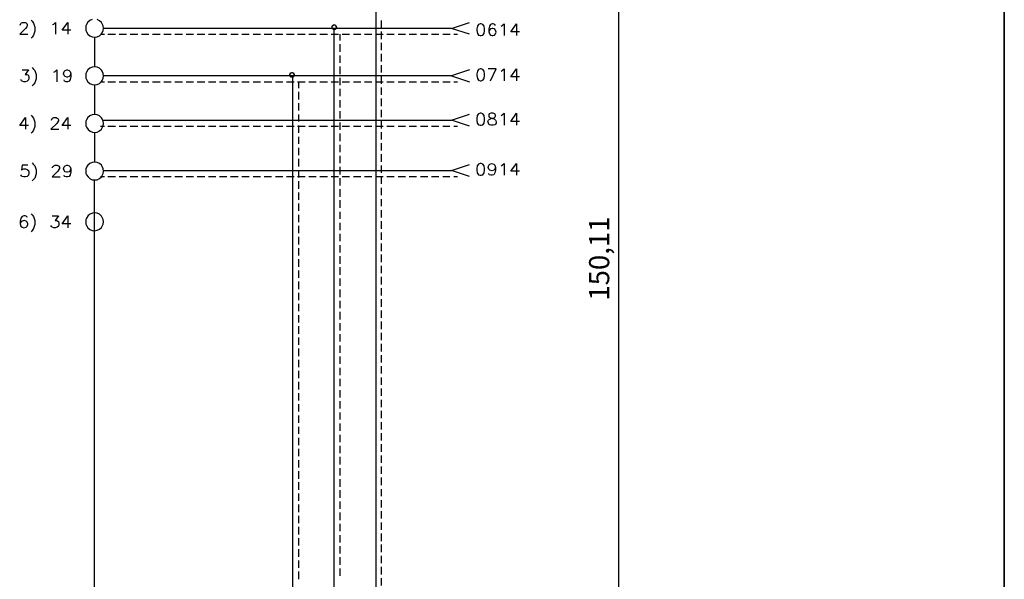
# Model space of a CAD drawing. Units: millimetres. Extents: x -1595 to 5917, y -2587 to 219.
# Drawn here: x -1414 to -1292, y -893 to -824 of the extents above; entities that cross this region are included whole.
import ezdxf

# ---------------------------------------------------------------- set-up
doc = ezdxf.new("R2010")
doc.units = ezdxf.units.MM
doc.layers.add('H', color=7, linetype='Continuous')
doc.layers.add('P', color=7, linetype='Continuous')
doc.dimstyles.new('ISO-25', dxfattribs={"dimtxt": 2.5, "dimasz": 2.5, "dimexe": 1.25, "dimexo": 0.625, "dimtad": 1, "dimtxsty": 'Standard', "dimcen": 2.5, "dimadec": 0, "dimazin": 0, "dimtfac": 1, "dimtmove": 0, "dimatfit": 3, "dimfxl": 1, "dimarcsym": 0})

# ---------------------------------------------------------------- blocks, each defined once
blk = doc.blocks.new('*D2')
at = {"layer": 'Defpoints', "color": 0, "transparency": 16777216}
for p in [(-1404.66, -778.32), (-1404.66, -928.42), (-1339.69, -928.42)]:
    blk.add_point(p, dxfattribs=at)
at = {"layer": 'H', "color": 0, "lineweight": -2, "transparency": 16777216}
for p, q in [((-1404.03, -778.32), (-1338.44, -778.32)), ((-1339.69, -780.82), (-1339.69, -925.92)), ((-1404.03, -928.42), (-1338.44, -928.42))]:
    blk.add_line(p, q, dxfattribs=at)
at = {"layer": 'H', "color": 0, "transparency": 16777216}
for points in [[(-1340.1, -780.82), (-1339.27, -780.82), (-1339.69, -778.32)], [(-1340.1, -925.92), (-1339.27, -925.92), (-1339.69, -928.42)]]:
    blk.add_solid(points, dxfattribs=at)
at = {"layer": 'H', "color": 0, "transparency": 16777216, "insert": (-1341.77, -853.37), "char_height": 2.5, "attachment_point": 5, "rotation": 90}
blk.add_mtext('150,11', dxfattribs=at)

msp = doc.modelspace()

# ---------------------------------------------------------------- hatches: boundary and pattern name
at = {"layer": 'H', "linetype": 'Continuous'}
for points in [[(-1375.308, -824.672), (-1375.29, -824.513), (-1375.114, -824.601), (-1375.308, -824.672)], [(-1375.308, -824.672), (-1375.114, -824.601), (-1375.149, -824.672), (-1375.308, -824.672)], [(-1375.29, -824.813), (-1375.308, -824.672), (-1375.149, -824.672), (-1375.29, -824.813)], [(-1375.079, -824.548), (-1375.29, -824.513), (-1375.202, -824.407), (-1375.079, -824.548)], [(-1375.114, -824.601), (-1375.29, -824.513), (-1375.079, -824.548), (-1375.114, -824.601)], [(-1375.29, -824.813), (-1375.149, -824.672), (-1375.114, -824.724), (-1375.29, -824.813)], [(-1375.202, -824.918), (-1375.29, -824.813), (-1375.114, -824.724), (-1375.202, -824.918)], [(-1375.026, -824.495), (-1375.202, -824.407), (-1375.096, -824.336), (-1375.026, -824.495)], [(-1375.079, -824.548), (-1375.202, -824.407), (-1375.026, -824.495), (-1375.079, -824.548)], [(-1375.202, -824.918), (-1375.114, -824.724), (-1375.079, -824.795), (-1375.202, -824.918)], [(-1375.096, -825.007), (-1375.202, -824.918), (-1375.079, -824.795), (-1375.096, -825.007)], [(-1374.955, -824.477), (-1375.096, -824.336), (-1374.955, -824.283), (-1374.955, -824.477)], [(-1375.026, -824.495), (-1375.096, -824.336), (-1374.955, -824.477), (-1375.026, -824.495)], [(-1375.096, -825.007), (-1375.079, -824.795), (-1375.026, -824.83), (-1375.096, -825.007)], [(-1374.955, -825.024), (-1375.096, -825.007), (-1375.026, -824.83), (-1374.955, -825.024)], [(-1374.955, -825.024), (-1375.026, -824.83), (-1374.955, -824.866), (-1374.955, -825.024)], [(-1374.867, -824.495), (-1374.955, -824.283), (-1374.796, -824.336), (-1374.867, -824.495)], [(-1374.867, -824.495), (-1374.955, -824.477), (-1374.955, -824.283), (-1374.867, -824.495)], [(-1374.796, -825.007), (-1374.955, -824.866), (-1374.867, -824.83), (-1374.796, -825.007)], [(-1374.955, -825.024), (-1374.955, -824.866), (-1374.796, -825.007), (-1374.955, -825.024)], [(-1374.832, -824.548), (-1374.867, -824.495), (-1374.796, -824.336), (-1374.832, -824.548)], [(-1374.708, -824.918), (-1374.867, -824.83), (-1374.832, -824.795), (-1374.708, -824.918)], [(-1374.796, -825.007), (-1374.867, -824.83), (-1374.708, -824.918), (-1374.796, -825.007)], [(-1374.832, -824.548), (-1374.796, -824.336), (-1374.708, -824.407), (-1374.832, -824.548)], [(-1374.779, -824.601), (-1374.832, -824.548), (-1374.708, -824.407), (-1374.779, -824.601)], [(-1374.62, -824.813), (-1374.832, -824.795), (-1374.779, -824.724), (-1374.62, -824.813)], [(-1374.708, -824.918), (-1374.832, -824.795), (-1374.62, -824.813), (-1374.708, -824.918)], [(-1374.779, -824.601), (-1374.708, -824.407), (-1374.62, -824.513), (-1374.779, -824.601)], [(-1374.761, -824.672), (-1374.779, -824.601), (-1374.62, -824.513), (-1374.761, -824.672)], [(-1374.62, -824.813), (-1374.779, -824.724), (-1374.567, -824.672), (-1374.62, -824.813)], [(-1374.779, -824.724), (-1374.761, -824.672), (-1374.567, -824.672), (-1374.779, -824.724)], [(-1374.761, -824.672), (-1374.62, -824.513), (-1374.567, -824.672), (-1374.761, -824.672)], [(-1380.547, -830.598), (-1380.529, -830.439), (-1380.353, -830.51), (-1380.547, -830.598)], [(-1380.547, -830.598), (-1380.353, -830.51), (-1380.353, -830.598), (-1380.547, -830.598)], [(-1380.529, -830.722), (-1380.547, -830.598), (-1380.353, -830.598), (-1380.529, -830.722)], [(-1380.317, -830.475), (-1380.529, -830.439), (-1380.441, -830.316), (-1380.317, -830.475)], [(-1380.353, -830.51), (-1380.529, -830.439), (-1380.317, -830.475), (-1380.353, -830.51)], [(-1380.529, -830.722), (-1380.353, -830.598), (-1380.353, -830.651), (-1380.529, -830.722)], [(-1380.441, -830.845), (-1380.529, -830.722), (-1380.353, -830.651), (-1380.441, -830.845)], [(-1380.247, -830.422), (-1380.441, -830.316), (-1380.317, -830.263), (-1380.247, -830.422)], [(-1380.317, -830.475), (-1380.441, -830.316), (-1380.247, -830.422), (-1380.317, -830.475)], [(-1380.441, -830.845), (-1380.353, -830.651), (-1380.317, -830.722), (-1380.441, -830.845)], [(-1380.317, -830.933), (-1380.441, -830.845), (-1380.317, -830.722), (-1380.317, -830.933)], [(-1380.176, -830.404), (-1380.317, -830.263), (-1380.176, -830.21), (-1380.176, -830.404)], [(-1380.247, -830.422), (-1380.317, -830.263), (-1380.176, -830.404), (-1380.247, -830.422)], [(-1380.317, -830.933), (-1380.317, -830.722), (-1380.247, -830.757), (-1380.317, -830.933)], [(-1380.176, -830.951), (-1380.317, -830.933), (-1380.247, -830.757), (-1380.176, -830.951)], [(-1380.176, -830.951), (-1380.247, -830.757), (-1380.176, -830.792), (-1380.176, -830.951)], [(-1380.088, -830.422), (-1380.176, -830.21), (-1380.035, -830.263), (-1380.088, -830.422)], [(-1380.088, -830.422), (-1380.176, -830.404), (-1380.176, -830.21), (-1380.088, -830.422)], [(-1380.035, -830.933), (-1380.176, -830.792), (-1380.088, -830.757), (-1380.035, -830.933)], [(-1380.176, -830.951), (-1380.176, -830.792), (-1380.035, -830.933), (-1380.176, -830.951)], [(-1380.053, -830.475), (-1380.088, -830.422), (-1380.035, -830.263), (-1380.053, -830.475)], [(-1379.912, -830.845), (-1380.088, -830.757), (-1380.053, -830.722), (-1379.912, -830.845)], [(-1380.035, -830.933), (-1380.088, -830.757), (-1379.912, -830.845), (-1380.035, -830.933)], [(-1380.053, -830.475), (-1380.035, -830.263), (-1379.912, -830.316), (-1380.053, -830.475)], [(-1380.018, -830.51), (-1380.053, -830.475), (-1379.912, -830.316), (-1380.018, -830.51)], [(-1380.053, -830.722), (-1380.018, -830.651), (-1379.841, -830.722), (-1380.053, -830.722)], [(-1379.912, -830.845), (-1380.053, -830.722), (-1379.841, -830.722), (-1379.912, -830.845)], [(-1380.018, -830.51), (-1379.912, -830.316), (-1379.841, -830.439), (-1380.018, -830.51)], [(-1380, -830.598), (-1380.018, -830.51), (-1379.841, -830.439), (-1380, -830.598)], [(-1379.841, -830.722), (-1380.018, -830.651), (-1379.806, -830.598), (-1379.841, -830.722)], [(-1380.018, -830.651), (-1380, -830.598), (-1379.806, -830.598), (-1380.018, -830.651)], [(-1380, -830.598), (-1379.841, -830.439), (-1379.806, -830.598), (-1380, -830.598)]]:
    msp.add_hatch(color=256, dxfattribs=at).paths.add_polyline_path(points)

# ---------------------------------------------------------------- linework, layer by layer
at = {"layer": 'P'}
for points in [[(-1350.896, -962.537), (-1428.348, -962.537), (-1428.348, -946.309), (-1350.896, -946.309), (-1350.896, -962.537), (-1291.858, -962.537), (-1291.858, -938.936), (-1291.858, -761.877), (-1572.211, -761.877), (-1572.211, -938.936), (-1572.211, -946.309), (-1572.211, -962.537), (-1498.427, -962.537), (-1498.427, -946.309), (-1572.211, -946.309), (-1572.211, -938.936), (-1572.211, -761.877), (-1291.858, -761.877), (-1291.858, -938.936), (-1291.858, -946.309), (-1350.896, -946.309)], [(-1369.805, -818.904), (-1369.805, -943.222), (-1487.456, -943.222), (-1487.456, -812.853), (-1464.596, -812.853)], [(-1413.867, -824.407), (-1413.796, -824.195), (-1413.708, -824.125), (-1413.584, -824.072), (-1413.284, -824.072), (-1413.161, -824.125), (-1413.073, -824.195), (-1413.02, -824.336), (-1413.02, -824.495), (-1413.073, -824.619), (-1413.232, -824.83), (-1413.919, -825.518), (-1412.949, -825.518)], [(-1412.526, -823.79), (-1412.385, -823.913), (-1412.226, -824.16), (-1412.05, -824.654), (-1412.05, -825.148), (-1412.226, -825.659), (-1412.385, -825.889), (-1412.526, -826.03)], [(-1409.863, -824.336), (-1409.721, -824.283), (-1409.51, -824.072), (-1409.51, -825.518)], [(-1407.605, -825.042), (-1408.663, -825.042), (-1407.958, -824.072), (-1407.958, -825.518)], [(-1404.959, -823.719), (-1405.241, -823.842), (-1405.488, -824.054), (-1405.664, -824.336), (-1405.735, -824.513), (-1405.753, -824.813), (-1405.735, -825.077), (-1405.682, -825.254), (-1405.488, -825.536), (-1405.241, -825.747), (-1404.941, -825.871), (-1404.641, -825.906), (-1404.324, -825.871), (-1404.042, -825.73), (-1403.795, -825.501), (-1403.707, -825.359), (-1403.601, -825.077), (-1403.548, -824.813), (-1403.548, -824.813)], [(-1360.403, -824.813), (-1403.548, -824.813), (-1403.601, -824.513), (-1403.707, -824.231), (-1403.812, -824.089), (-1404.059, -823.86), (-1404.359, -823.719)], [(-1369.064, -824.76), (-1369.064, -823.842)], [(-1358.181, -825.518), (-1360.403, -824.813), (-1358.181, -824.072)], [(-1374.955, -934.721), (-1374.955, -824.813)], [(-1369.064, -826.136), (-1369.064, -825.218)], [(-1356.84, -824.248), (-1357.052, -824.319), (-1357.193, -824.53), (-1357.263, -824.866), (-1357.263, -825.077), (-1357.193, -825.448), (-1357.052, -825.659), (-1356.84, -825.712), (-1356.717, -825.712), (-1356.505, -825.659), (-1356.346, -825.448), (-1356.293, -825.077), (-1356.293, -824.866), (-1356.346, -824.53), (-1356.505, -824.319), (-1356.717, -824.248), (-1356.84, -824.248), (-1356.84, -824.248)], [(-1354.953, -824.46), (-1355.023, -824.319), (-1355.235, -824.248), (-1355.376, -824.248), (-1355.57, -824.319), (-1355.711, -824.53), (-1355.782, -824.866), (-1355.782, -825.236), (-1355.711, -825.501), (-1355.57, -825.659), (-1355.376, -825.712), (-1355.288, -825.712), (-1355.076, -825.659), (-1354.953, -825.501), (-1354.864, -825.289), (-1354.953, -825.024), (-1355.076, -824.866), (-1355.288, -824.813), (-1355.376, -824.813), (-1355.57, -824.866), (-1355.711, -825.024), (-1355.782, -825.236)], [(-1354.229, -824.53), (-1354.106, -824.46), (-1353.894, -824.248), (-1353.894, -825.712)], [(-1351.989, -825.236), (-1353.048, -825.236), (-1352.36, -824.248), (-1352.36, -825.712)], [(-1404.659, -825.906), (-1404.659, -829.593)], [(-1403.918, -825.536), (-1403.442, -825.536)], [(-1403.001, -825.536), (-1402.066, -825.536)], [(-1401.608, -825.536), (-1400.69, -825.536)], [(-1400.232, -825.536), (-1399.297, -825.536)], [(-1398.856, -825.536), (-1397.921, -825.536)], [(-1397.462, -825.536), (-1396.545, -825.536)], [(-1396.087, -825.536), (-1395.152, -825.536)], [(-1394.693, -825.536), (-1393.776, -825.536)], [(-1393.317, -825.536), (-1392.4, -825.536)], [(-1391.941, -825.536), (-1391.007, -825.536)], [(-1390.53, -825.536), (-1389.631, -825.536)], [(-1389.154, -825.536), (-1388.255, -825.536)], [(-1387.779, -825.536), (-1386.861, -825.536)], [(-1386.385, -825.536), (-1385.486, -825.536)], [(-1385.009, -825.536), (-1384.074, -825.536)], [(-1383.634, -825.536), (-1382.699, -825.536)], [(-1382.24, -825.536), (-1381.323, -825.536)], [(-1380.864, -825.536), (-1379.929, -825.536)], [(-1379.488, -825.536), (-1378.554, -825.536)], [(-1378.095, -825.536), (-1377.178, -825.536)], [(-1376.719, -825.536), (-1375.784, -825.536)], [(-1375.343, -825.536), (-1374.408, -825.536)], [(-1374.214, -826.33), (-1374.214, -825.536)], [(-1373.95, -825.536), (-1373.033, -825.536)], [(-1372.574, -825.536), (-1371.639, -825.536)], [(-1371.198, -825.536), (-1370.263, -825.536)], [(-1369.787, -825.536), (-1368.887, -825.536)], [(-1368.411, -825.536), (-1367.494, -825.536)], [(-1367.018, -825.536), (-1366.118, -825.536)], [(-1365.642, -825.536), (-1364.742, -825.536)], [(-1364.266, -825.536), (-1363.331, -825.536)], [(-1362.873, -825.536), (-1361.955, -825.536)], [(-1361.497, -825.536), (-1360.579, -825.536)], [(-1360.121, -825.536), (-1359.662, -825.536)], [(-1374.214, -827.705), (-1374.214, -826.771)], [(-1369.064, -827.511), (-1369.064, -826.612)], [(-1374.214, -829.081), (-1374.214, -828.182)], [(-1369.064, -828.922), (-1369.064, -827.988)], [(-1413.655, -829.963), (-1412.861, -829.963), (-1413.284, -830.528), (-1413.073, -830.528), (-1412.949, -830.581), (-1412.861, -830.669), (-1412.808, -830.88), (-1412.808, -831.004), (-1412.861, -831.216), (-1413.02, -831.374), (-1413.232, -831.427), (-1413.443, -831.427), (-1413.655, -831.374), (-1413.708, -831.304), (-1413.796, -831.163)], [(-1412.385, -829.681), (-1412.261, -829.822), (-1412.085, -830.034), (-1411.909, -830.545), (-1411.909, -831.074), (-1412.085, -831.586), (-1412.261, -831.798), (-1412.385, -831.939)], [(-1409.721, -830.245), (-1409.563, -830.175), (-1409.351, -829.963), (-1409.351, -831.427)], [(-1407.605, -830.457), (-1407.675, -830.669), (-1407.816, -830.792), (-1408.028, -830.88), (-1408.099, -830.88), (-1408.31, -830.792), (-1408.451, -830.669), (-1408.522, -830.457), (-1408.451, -830.175), (-1408.31, -830.034), (-1408.099, -829.963), (-1408.028, -829.963), (-1407.816, -830.034), (-1407.675, -830.175), (-1407.605, -830.457), (-1407.605, -830.792), (-1407.675, -831.163), (-1407.816, -831.374), (-1408.028, -831.427), (-1408.169, -831.427), (-1408.381, -831.374), (-1408.451, -831.216)], [(-1360.403, -830.686), (-1403.548, -830.686), (-1403.601, -830.422), (-1403.707, -830.14), (-1403.795, -829.998), (-1404.042, -829.769), (-1404.324, -829.628), (-1404.641, -829.593), (-1404.941, -829.628), (-1405.241, -829.752), (-1405.488, -829.963), (-1405.682, -830.245), (-1405.735, -830.422), (-1405.753, -830.686), (-1405.735, -830.986), (-1405.664, -831.163), (-1405.488, -831.445), (-1405.241, -831.657), (-1404.959, -831.78), (-1404.659, -831.815), (-1404.359, -831.78), (-1404.059, -831.639), (-1403.812, -831.41), (-1403.707, -831.268), (-1403.601, -830.986), (-1403.548, -830.686), (-1403.548, -830.686)], [(-1374.214, -830.475), (-1374.214, -829.557)], [(-1369.064, -830.298), (-1369.064, -829.363)], [(-1358.181, -829.963), (-1360.403, -830.686), (-1358.181, -831.427)], [(-1356.84, -829.822), (-1357.052, -829.91), (-1357.193, -830.122), (-1357.263, -830.457), (-1357.263, -830.669), (-1357.193, -831.022), (-1357.052, -831.233), (-1356.84, -831.304), (-1356.717, -831.304), (-1356.505, -831.233), (-1356.346, -831.022), (-1356.293, -830.669), (-1356.293, -830.457), (-1356.346, -830.122), (-1356.505, -829.91), (-1356.717, -829.822), (-1356.84, -829.822), (-1356.84, -829.822)], [(-1355.57, -831.304), (-1354.864, -829.822), (-1355.87, -829.822)], [(-1354.229, -830.122), (-1354.106, -830.034), (-1353.894, -829.822), (-1353.894, -831.304)], [(-1351.989, -830.81), (-1353.048, -830.81), (-1352.36, -829.822), (-1352.36, -831.304)], [(-1464.684, -883.868), (-1479.289, -883.868), (-1479.289, -936.502), (-1380.088, -936.502), (-1380.088, -830.686)], [(-1374.214, -831.851), (-1374.214, -830.951)], [(-1369.064, -831.674), (-1369.064, -830.757)], [(-1404.659, -831.815), (-1404.659, -835.502)], [(-1403.918, -831.427), (-1403.442, -831.427)], [(-1403.001, -831.427), (-1402.066, -831.427)], [(-1401.608, -831.427), (-1400.69, -831.427)], [(-1400.232, -831.427), (-1399.297, -831.427)], [(-1398.856, -831.427), (-1397.921, -831.427)], [(-1397.462, -831.427), (-1396.545, -831.427)], [(-1396.087, -831.427), (-1395.152, -831.427)], [(-1394.693, -831.427), (-1393.776, -831.427)], [(-1393.317, -831.427), (-1392.4, -831.427)], [(-1391.941, -831.427), (-1391.007, -831.427)], [(-1390.53, -831.427), (-1389.631, -831.427)], [(-1389.154, -831.427), (-1388.255, -831.427)], [(-1387.779, -831.427), (-1386.861, -831.427)], [(-1386.385, -831.427), (-1385.486, -831.427)], [(-1385.009, -831.427), (-1384.074, -831.427)], [(-1383.634, -831.427), (-1382.699, -831.427)], [(-1382.24, -831.427), (-1381.323, -831.427)], [(-1380.864, -831.427), (-1379.929, -831.427)], [(-1379.488, -831.427), (-1378.554, -831.427)], [(-1379.347, -832.239), (-1379.347, -831.427)], [(-1378.095, -831.427), (-1377.178, -831.427)], [(-1376.719, -831.427), (-1375.784, -831.427)], [(-1375.343, -831.427), (-1374.408, -831.427)], [(-1374.214, -833.226), (-1374.214, -832.327)], [(-1373.95, -831.427), (-1373.033, -831.427)], [(-1372.574, -831.427), (-1371.639, -831.427)], [(-1371.198, -831.427), (-1370.263, -831.427)], [(-1369.787, -831.427), (-1368.887, -831.427)], [(-1369.064, -833.068), (-1369.064, -832.133)], [(-1368.411, -831.427), (-1367.494, -831.427)], [(-1367.018, -831.427), (-1366.118, -831.427)], [(-1365.642, -831.427), (-1364.742, -831.427)], [(-1364.266, -831.427), (-1363.331, -831.427)], [(-1362.873, -831.427), (-1361.955, -831.427)], [(-1361.497, -831.427), (-1360.579, -831.427)], [(-1360.121, -831.427), (-1359.662, -831.427)], [(-1379.347, -833.632), (-1379.347, -832.697)], [(-1374.214, -834.637), (-1374.214, -833.703)], [(-1369.064, -834.443), (-1369.064, -833.526)], [(-1379.347, -835.008), (-1379.347, -834.108)], [(-1369.064, -835.819), (-1369.064, -834.902)], [(-1412.861, -836.842), (-1413.919, -836.842), (-1413.232, -835.855), (-1413.232, -837.336)], [(-1412.526, -835.572), (-1412.385, -835.731), (-1412.226, -835.96), (-1412.05, -836.454), (-1412.05, -836.966), (-1412.226, -837.46), (-1412.385, -837.689), (-1412.526, -837.83)], [(-1409.986, -836.207), (-1409.933, -835.996), (-1409.863, -835.943), (-1409.721, -835.855), (-1409.439, -835.855), (-1409.298, -835.943), (-1409.228, -835.996), (-1409.139, -836.154), (-1409.139, -836.278), (-1409.228, -836.419), (-1409.351, -836.631), (-1410.074, -837.336), (-1409.086, -837.336)], [(-1407.605, -836.842), (-1408.663, -836.842), (-1407.958, -835.855), (-1407.958, -837.336)], [(-1403.548, -836.595), (-1403.601, -836.313), (-1403.707, -836.049), (-1403.795, -835.89), (-1404.042, -835.678), (-1404.324, -835.537), (-1404.641, -835.502), (-1404.941, -835.537), (-1405.241, -835.661), (-1405.488, -835.855), (-1405.682, -836.154), (-1405.735, -836.313), (-1405.753, -836.595), (-1405.735, -836.895), (-1405.664, -837.072), (-1405.47, -837.354), (-1405.224, -837.566), (-1404.924, -837.689), (-1404.624, -837.724), (-1404.324, -837.671), (-1404.042, -837.53), (-1403.812, -837.301), (-1403.707, -837.142), (-1403.601, -836.895), (-1403.548, -836.595), (-1403.548, -836.595)], [(-1403.565, -836.207), (-1360.403, -836.207), (-1358.181, -835.467)], [(-1379.347, -836.384), (-1379.347, -835.484)], [(-1374.214, -836.013), (-1374.214, -835.096)], [(-1369.064, -837.213), (-1369.064, -836.278)], [(-1358.181, -836.948), (-1360.403, -836.207)], [(-1356.84, -835.343), (-1357.052, -835.431), (-1357.21, -835.625), (-1357.263, -835.978), (-1357.263, -836.19), (-1357.21, -836.56), (-1357.052, -836.772), (-1356.84, -836.825), (-1356.717, -836.825), (-1356.505, -836.772), (-1356.364, -836.56), (-1356.293, -836.19), (-1356.293, -835.978), (-1356.364, -835.625), (-1356.505, -835.431), (-1356.717, -835.343), (-1356.84, -835.343), (-1356.84, -835.343)], [(-1355.517, -835.343), (-1355.729, -835.431), (-1355.782, -835.555), (-1355.782, -835.713), (-1355.729, -835.837), (-1355.57, -835.925), (-1355.305, -835.978), (-1355.094, -836.049), (-1354.953, -836.19), (-1354.882, -836.348), (-1354.882, -836.56), (-1354.953, -836.684), (-1355.023, -836.772), (-1355.235, -836.825), (-1355.517, -836.825), (-1355.729, -836.772), (-1355.835, -836.578), (-1355.888, -836.384), (-1355.87, -836.278), (-1355.817, -836.19), (-1355.729, -836.119), (-1355.57, -836.049), (-1355.341, -835.96), (-1355.111, -835.89), (-1354.988, -835.802), (-1354.953, -835.696), (-1354.935, -835.625), (-1354.988, -835.502), (-1355.023, -835.431), (-1355.235, -835.343), (-1355.517, -835.343), (-1355.517, -835.343)], [(-1354.247, -835.625), (-1354.106, -835.555), (-1353.894, -835.343), (-1353.894, -836.825)], [(-1351.989, -836.348), (-1353.048, -836.348), (-1352.36, -835.343), (-1352.36, -836.825)], [(-1403.918, -836.948), (-1403.442, -836.948)], [(-1403.001, -836.948), (-1402.066, -836.948)], [(-1401.608, -836.948), (-1400.708, -836.948)], [(-1400.232, -836.948), (-1399.297, -836.948)], [(-1398.856, -836.948), (-1397.921, -836.948)], [(-1397.462, -836.948), (-1396.545, -836.948)], [(-1396.087, -836.948), (-1395.152, -836.948)], [(-1394.693, -836.948), (-1393.776, -836.948)], [(-1393.317, -836.948), (-1392.4, -836.948)], [(-1391.941, -836.948), (-1391.007, -836.948)], [(-1390.53, -836.948), (-1389.631, -836.948)], [(-1389.172, -836.948), (-1388.255, -836.948)], [(-1387.796, -836.948), (-1386.861, -836.948)], [(-1386.385, -836.948), (-1385.486, -836.948)], [(-1385.009, -836.948), (-1384.092, -836.948)], [(-1383.634, -836.948), (-1382.716, -836.948)], [(-1382.24, -836.948), (-1381.323, -836.948)], [(-1380.864, -836.948), (-1379.929, -836.948)], [(-1379.488, -836.948), (-1378.554, -836.948)], [(-1379.347, -837.777), (-1379.347, -836.86)], [(-1378.095, -836.948), (-1377.178, -836.948)], [(-1376.719, -836.948), (-1375.784, -836.948)], [(-1375.343, -836.948), (-1374.408, -836.948)], [(-1374.214, -837.389), (-1374.214, -836.472)], [(-1373.95, -836.948), (-1373.033, -836.948)], [(-1372.574, -836.948), (-1371.639, -836.948)], [(-1371.198, -836.948), (-1370.263, -836.948)], [(-1369.805, -836.948), (-1368.887, -836.948)], [(-1368.429, -836.948), (-1367.494, -836.948)], [(-1367.018, -836.948), (-1366.118, -836.948)], [(-1365.642, -836.948), (-1364.742, -836.948)], [(-1364.266, -836.948), (-1363.349, -836.948)], [(-1362.873, -836.948), (-1361.955, -836.948)], [(-1361.497, -836.948), (-1360.597, -836.948)], [(-1360.121, -836.948), (-1359.662, -836.948)], [(-1404.659, -837.724), (-1404.659, -841.393)], [(-1379.347, -839.153), (-1379.347, -838.253)], [(-1374.214, -838.783), (-1374.214, -837.848)], [(-1369.064, -838.589), (-1369.064, -837.671)], [(-1379.347, -840.529), (-1379.347, -839.629)], [(-1374.214, -840.158), (-1374.214, -839.241)], [(-1369.064, -839.964), (-1369.064, -839.047)], [(-1379.347, -841.94), (-1379.347, -841.005)], [(-1374.214, -841.552), (-1374.214, -840.617)], [(-1369.064, -841.358), (-1369.064, -840.423)], [(-1412.949, -841.764), (-1413.655, -841.764), (-1413.708, -842.399), (-1413.655, -842.328), (-1413.443, -842.24), (-1413.232, -842.24), (-1413.02, -842.328), (-1412.861, -842.452), (-1412.808, -842.663), (-1412.808, -842.822), (-1412.861, -843.034), (-1413.02, -843.175), (-1413.232, -843.245), (-1413.443, -843.245), (-1413.655, -843.175), (-1413.708, -843.087), (-1413.796, -842.963)], [(-1412.385, -841.481), (-1412.261, -841.64), (-1412.085, -841.852), (-1411.909, -842.346), (-1411.909, -842.875), (-1412.085, -843.386), (-1412.261, -843.598), (-1412.385, -843.722)], [(-1409.863, -842.116), (-1409.863, -842.028), (-1409.774, -841.905), (-1409.721, -841.852), (-1409.563, -841.764), (-1409.298, -841.764), (-1409.139, -841.852), (-1409.086, -841.905), (-1409.016, -842.028), (-1409.016, -842.187), (-1409.086, -842.328), (-1409.228, -842.54), (-1409.933, -843.245), (-1408.928, -843.245)], [(-1407.605, -842.24), (-1407.675, -842.452), (-1407.816, -842.61), (-1408.028, -842.663), (-1408.099, -842.663), (-1408.31, -842.61), (-1408.451, -842.452), (-1408.522, -842.24), (-1408.451, -841.975), (-1408.31, -841.852), (-1408.099, -841.764), (-1408.028, -841.764), (-1407.816, -841.852), (-1407.675, -841.975), (-1407.605, -842.24), (-1407.605, -842.61), (-1407.675, -842.963), (-1407.816, -843.175), (-1408.028, -843.245), (-1408.169, -843.245), (-1408.381, -843.175), (-1408.451, -843.034)], [(-1403.548, -842.504), (-1403.601, -842.222), (-1403.707, -841.958), (-1403.795, -841.799), (-1404.042, -841.587), (-1404.324, -841.446), (-1404.641, -841.393), (-1404.941, -841.446), (-1405.241, -841.57), (-1405.488, -841.764), (-1405.682, -842.046), (-1405.735, -842.222), (-1405.753, -842.504), (-1405.735, -842.804), (-1405.664, -842.963), (-1405.47, -843.245), (-1405.224, -843.457), (-1404.941, -843.58), (-1404.641, -843.616), (-1404.342, -843.58), (-1404.059, -843.439), (-1403.812, -843.21), (-1403.707, -843.051), (-1403.601, -842.804), (-1403.548, -842.504), (-1403.548, -842.504)], [(-1403.565, -842.434), (-1360.403, -842.434), (-1358.181, -841.693)], [(-1379.347, -843.316), (-1379.347, -842.399)], [(-1374.214, -842.928), (-1374.214, -841.993)], [(-1369.064, -842.734), (-1369.064, -841.834)], [(-1356.84, -841.57), (-1357.052, -841.64), (-1357.21, -841.852), (-1357.263, -842.205), (-1357.263, -842.399), (-1357.21, -842.751), (-1357.052, -842.963), (-1356.84, -843.034), (-1356.717, -843.034), (-1356.505, -842.963), (-1356.364, -842.751), (-1356.293, -842.399), (-1356.293, -842.205), (-1356.364, -841.852), (-1356.505, -841.64), (-1356.717, -841.57), (-1356.84, -841.57), (-1356.84, -841.57)], [(-1354.953, -842.063), (-1355.023, -842.275), (-1355.164, -842.399), (-1355.376, -842.487), (-1355.658, -842.399), (-1355.782, -842.275), (-1355.87, -842.063), (-1355.782, -841.781), (-1355.658, -841.64), (-1355.447, -841.57), (-1355.164, -841.64), (-1355.023, -841.781), (-1354.953, -842.063), (-1354.953, -842.399), (-1355.023, -842.751), (-1355.164, -842.963), (-1355.376, -843.034), (-1355.517, -843.034), (-1355.729, -842.963), (-1355.782, -842.822)], [(-1354.247, -841.852), (-1354.106, -841.781), (-1353.894, -841.57), (-1353.894, -843.034)], [(-1351.989, -842.54), (-1353.048, -842.54), (-1352.36, -841.57), (-1352.36, -843.034)], [(-1463.626, -904.928), (-1463.626, -928.423), (-1404.659, -928.423), (-1404.659, -843.598)], [(-1403.918, -843.175), (-1403.442, -843.175)], [(-1403.001, -843.175), (-1402.066, -843.175)], [(-1401.608, -843.175), (-1400.708, -843.175)], [(-1400.232, -843.175), (-1399.297, -843.175)], [(-1398.856, -843.175), (-1397.921, -843.175)], [(-1397.462, -843.175), (-1396.545, -843.175)], [(-1396.087, -843.175), (-1395.152, -843.175)], [(-1394.693, -843.175), (-1393.776, -843.175)], [(-1393.317, -843.175), (-1392.4, -843.175)], [(-1391.941, -843.175), (-1391.007, -843.175)], [(-1390.53, -843.175), (-1389.631, -843.175)], [(-1389.172, -843.175), (-1388.255, -843.175)], [(-1387.796, -843.175), (-1386.861, -843.175)], [(-1386.385, -843.175), (-1385.486, -843.175)], [(-1385.009, -843.175), (-1384.092, -843.175)], [(-1383.634, -843.175), (-1382.716, -843.175)], [(-1382.24, -843.175), (-1381.323, -843.175)], [(-1380.864, -843.175), (-1379.929, -843.175)], [(-1379.488, -843.175), (-1378.554, -843.175)], [(-1378.095, -843.175), (-1377.178, -843.175)], [(-1376.719, -843.175), (-1375.784, -843.175)], [(-1375.343, -843.175), (-1374.408, -843.175)], [(-1374.214, -844.304), (-1374.214, -843.386)], [(-1373.95, -843.175), (-1373.033, -843.175)], [(-1372.574, -843.175), (-1371.639, -843.175)], [(-1371.198, -843.175), (-1370.263, -843.175)], [(-1369.805, -843.175), (-1368.887, -843.175)], [(-1369.064, -844.11), (-1369.064, -843.21)], [(-1368.429, -843.175), (-1367.494, -843.175)], [(-1367.018, -843.175), (-1366.118, -843.175)], [(-1365.642, -843.175), (-1364.742, -843.175)], [(-1364.266, -843.175), (-1363.349, -843.175)], [(-1362.873, -843.175), (-1361.955, -843.175)], [(-1361.497, -843.175), (-1360.597, -843.175)], [(-1358.181, -843.175), (-1360.403, -842.434)], [(-1360.121, -843.175), (-1359.662, -843.175)], [(-1379.347, -844.709), (-1379.347, -843.774)], [(-1374.214, -845.697), (-1374.214, -844.762)], [(-1369.064, -845.503), (-1369.064, -844.586)], [(-1379.347, -846.085), (-1379.347, -845.15)], [(-1369.064, -846.879), (-1369.064, -845.979)], [(-1379.347, -847.461), (-1379.347, -846.544)], [(-1374.214, -847.073), (-1374.214, -846.138)], [(-1413.02, -848.29), (-1413.073, -848.131), (-1413.284, -848.078), (-1413.443, -848.078), (-1413.655, -848.131), (-1413.796, -848.343), (-1413.867, -848.713), (-1413.867, -849.048), (-1413.796, -849.348), (-1413.655, -849.472), (-1413.443, -849.56), (-1413.161, -849.472), (-1413.02, -849.348), (-1412.949, -849.137), (-1412.949, -849.048), (-1413.02, -848.837), (-1413.161, -848.713), (-1413.373, -848.625), (-1413.655, -848.713), (-1413.796, -848.837), (-1413.867, -849.048)], [(-1412.526, -847.796), (-1412.385, -847.92), (-1412.226, -848.149), (-1412.05, -848.66), (-1412.05, -849.154), (-1412.226, -849.648), (-1412.385, -849.895), (-1412.526, -850.036)], [(-1409.933, -848.078), (-1409.139, -848.078), (-1409.563, -848.625), (-1409.351, -848.625), (-1409.228, -848.713), (-1409.139, -848.766), (-1409.086, -848.978), (-1409.086, -849.137), (-1409.139, -849.348), (-1409.298, -849.472), (-1409.51, -849.56), (-1409.721, -849.56), (-1409.933, -849.472), (-1409.986, -849.401), (-1410.074, -849.26)], [(-1407.605, -849.048), (-1408.663, -849.048), (-1407.958, -848.078), (-1407.958, -849.56)], [(-1403.548, -848.819), (-1403.601, -848.519), (-1403.707, -848.255), (-1403.812, -848.114), (-1404.042, -847.867), (-1404.324, -847.726), (-1404.624, -847.69), (-1404.924, -847.726), (-1405.224, -847.849), (-1405.47, -848.043), (-1405.664, -848.343), (-1405.735, -848.519), (-1405.753, -848.819), (-1405.735, -849.084), (-1405.682, -849.26), (-1405.488, -849.542), (-1405.241, -849.754), (-1404.941, -849.877), (-1404.641, -849.913), (-1404.324, -849.86), (-1404.042, -849.736), (-1403.795, -849.507), (-1403.707, -849.366), (-1403.601, -849.084), (-1403.548, -848.819), (-1403.548, -848.819)], [(-1379.347, -848.854), (-1379.347, -847.92)], [(-1374.214, -848.449), (-1374.214, -847.549)], [(-1369.064, -848.29), (-1369.064, -847.355)], [(-1379.347, -850.23), (-1379.347, -849.295)], [(-1374.214, -849.842), (-1374.214, -848.925)], [(-1369.064, -849.666), (-1369.064, -848.731)], [(-1379.347, -851.606), (-1379.347, -850.689)], [(-1374.214, -851.218), (-1374.214, -850.301)], [(-1369.064, -851.042), (-1369.064, -850.124)], [(-1379.347, -853), (-1379.347, -852.065)], [(-1374.214, -852.594), (-1374.214, -851.694)], [(-1369.064, -852.435), (-1369.064, -851.5)], [(-1374.214, -854.005), (-1374.214, -853.07)], [(-1369.064, -853.811), (-1369.064, -852.876)], [(-1379.347, -854.375), (-1379.347, -853.441)], [(-1374.214, -855.381), (-1374.214, -854.446)], [(-1369.064, -855.187), (-1369.064, -854.27)], [(-1379.347, -855.751), (-1379.347, -854.852)], [(-1369.064, -856.58), (-1369.064, -855.645)], [(-1379.347, -857.145), (-1379.347, -856.227)], [(-1374.214, -856.757), (-1374.214, -855.839)], [(-1369.064, -857.956), (-1369.064, -857.021)], [(-1379.347, -858.521), (-1379.347, -857.603)], [(-1374.214, -858.15), (-1374.214, -857.215)], [(-1379.347, -859.896), (-1379.347, -858.997)], [(-1374.214, -859.526), (-1374.214, -858.591)], [(-1369.064, -859.332), (-1369.064, -858.415)], [(-1379.347, -861.307), (-1379.347, -860.373)], [(-1374.214, -860.902), (-1374.214, -859.985)], [(-1369.064, -860.725), (-1369.064, -859.791)], [(-1379.347, -862.683), (-1379.347, -861.748)], [(-1374.214, -862.295), (-1374.214, -861.36)], [(-1369.064, -862.101), (-1369.064, -861.166)], [(-1379.347, -864.059), (-1379.347, -863.142)], [(-1374.214, -863.671), (-1374.214, -862.736)], [(-1369.064, -863.477), (-1369.064, -862.577)], [(-1374.214, -865.047), (-1374.214, -864.13)], [(-1369.064, -864.871), (-1369.064, -863.953)], [(-1379.347, -865.453), (-1379.347, -864.518)], [(-1374.214, -866.44), (-1374.214, -865.506)], [(-1369.064, -866.246), (-1369.064, -865.329)], [(-1379.347, -866.828), (-1379.347, -865.911)], [(-1369.064, -867.622), (-1369.064, -866.723)], [(-1379.347, -868.204), (-1379.347, -867.287)], [(-1374.214, -867.816), (-1374.214, -866.917)], [(-1379.347, -869.598), (-1379.347, -868.663)], [(-1374.214, -869.192), (-1374.214, -868.292)], [(-1369.064, -869.033), (-1369.064, -868.098)], [(-1379.347, -870.974), (-1379.347, -870.056)], [(-1374.214, -870.586), (-1374.214, -869.668)], [(-1369.064, -870.409), (-1369.064, -869.492)], [(-1379.347, -872.349), (-1379.347, -871.432)], [(-1374.214, -871.961), (-1374.214, -871.062)], [(-1369.064, -871.785), (-1369.064, -870.868)], [(-1379.347, -873.743), (-1379.347, -872.808)], [(-1374.214, -873.337), (-1374.214, -872.438)], [(-1369.064, -873.178), (-1369.064, -872.244)], [(-1374.214, -874.748), (-1374.214, -873.813)], [(-1369.064, -874.554), (-1369.064, -873.637)], [(-1379.347, -875.119), (-1379.347, -874.219)], [(-1374.214, -876.124), (-1374.214, -875.207)], [(-1369.064, -875.93), (-1369.064, -875.013)], [(-1379.347, -876.512), (-1379.347, -875.595)], [(-1374.214, -877.518), (-1374.214, -876.583)], [(-1369.064, -877.324), (-1369.064, -876.389)], [(-1379.347, -877.888), (-1379.347, -876.971)], [(-1369.064, -878.699), (-1369.064, -877.782)], [(-1379.347, -879.264), (-1379.347, -878.364)], [(-1374.214, -878.893), (-1374.214, -877.959)], [(-1379.347, -880.675), (-1379.347, -879.74)], [(-1374.214, -880.269), (-1374.214, -879.352)], [(-1369.064, -880.075), (-1369.064, -879.158)], [(-1379.347, -882.051), (-1379.347, -881.116)], [(-1374.214, -881.663), (-1374.214, -880.728)], [(-1369.064, -881.469), (-1369.064, -880.534)], [(-1379.347, -883.427), (-1379.347, -882.509)], [(-1374.214, -883.039), (-1374.214, -882.104)], [(-1369.064, -882.845), (-1369.064, -881.945)], [(-1379.347, -884.82), (-1379.347, -883.885)], [(-1374.214, -884.414), (-1374.214, -883.497)], [(-1369.064, -884.238), (-1369.064, -883.321)], [(-1374.214, -885.808), (-1374.214, -884.873)], [(-1369.064, -885.614), (-1369.064, -884.697)], [(-1379.347, -886.196), (-1379.347, -885.261)], [(-1374.214, -887.184), (-1374.214, -886.249)], [(-1369.064, -886.99), (-1369.064, -886.09)], [(-1379.347, -887.572), (-1379.347, -886.655)], [(-1369.064, -888.401), (-1369.064, -887.466)], [(-1379.347, -888.965), (-1379.347, -888.03)], [(-1374.214, -888.56), (-1374.214, -887.66)], [(-1379.347, -890.341), (-1379.347, -889.406)], [(-1374.214, -889.953), (-1374.214, -889.036)], [(-1369.064, -889.777), (-1369.064, -888.842)], [(-1379.347, -891.717), (-1379.347, -890.8)], [(-1374.214, -891.329), (-1374.214, -890.412)], [(-1369.064, -891.152), (-1369.064, -890.235)], [(-1379.347, -893.11), (-1379.347, -892.176)], [(-1374.214, -892.705), (-1374.214, -891.805)], [(-1369.064, -892.546), (-1369.064, -891.611)], [(-1369.064, -893.922), (-1369.064, -892.987)]]:
    msp.add_lwpolyline(points, dxfattribs=at)

# ---------------------------------------------------------------- dimensions: what is measured, and where the dimension line sits
at = {"layer": 'H'}
dim = msp.add_linear_dim(base=(-1339.687, -928.423), p1=(-1404.659, -778.317), p2=(-1404.659, -928.423), angle=90, dimstyle='ISO-25', dxfattribs=at)
dim.commit()
dim.dimension.update_dxf_attribs({"geometry": '*D2', "text_midpoint": (-1341.771, -853.37)})

doc.saveas('drawing.dxf')
